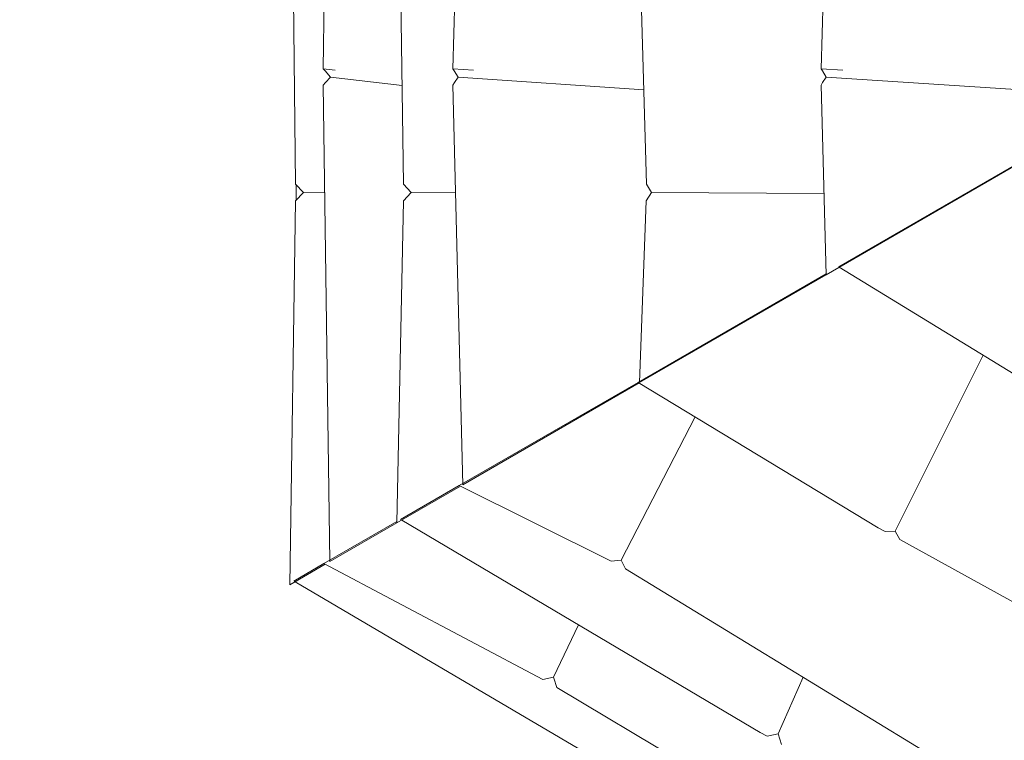
# Model space of a CAD drawing. Units: millimetres. Extents: x 385806 to 397407, y -1256849 to -1250621.
# Drawn here: x 388979 to 389399, y -1254782 to -1254475 of the extents above; entities that cross this region are included whole.
import ezdxf

# ---------------------------------------------------------------- set-up
doc = ezdxf.new("R2010")
doc.units = ezdxf.units.MM
doc.header["$LTSCALE"] = 200
doc.linetypes.add('CADWORK_3', pattern=[4, 2, -2])
doc.layers.add('Ech.1_200', color=7, linetype='Continuous')

msp = doc.modelspace()

# ---------------------------------------------------------------- linework, layer by layer
at = {"layer": 'Ech.1_200', "color": 225, "linetype": 'Continuous', "lineweight": 18, "ltscale": 0.25}
for p, q in [((389110.66, -1254334.56), (389108.15, -1254495.55)), ((389167.91, -1254334.56), (389163.54, -1254495.55)), ((389325.34, -1254334.56), (389320.78, -1254495.55)), ((389095.28, -1254447.92), (389096.36, -1254544.9)), ((389141.03, -1254447.92), (389142.5, -1254544.9)), ((389243.45, -1254447.92), (389246.15, -1254544.9)), ((389108.15, -1254495.55), (389113.24, -1254496.16)), ((389108.96, -1254496.46), (389108.16, -1254495.55)), ((389111.31, -1254499.09), (389108.96, -1254496.46)), ((389163.54, -1254495.55), (389172.42, -1254496.16)), ((389164.11, -1254496.46), (389163.55, -1254495.55)), ((389165.81, -1254499.09), (389164.11, -1254496.46)), ((389321.31, -1254496.46), (389320.78, -1254495.55)), ((389320.78, -1254495.55), (389330.06, -1254496.16)), ((389322.89, -1254499.09), (389321.31, -1254496.46)), ((389108.15, -1254502.62), (389109.15, -1254501.49)), ((389109.15, -1254501.49), (389111.31, -1254499.09)), ((389111.31, -1254499.09), (389141.86, -1254502.76)), ((389163.55, -1254502.62), (389164.25, -1254501.49)), ((389164.25, -1254501.49), (389165.81, -1254499.09)), ((389165.81, -1254499.09), (389245.03, -1254504.55)), ((389320.78, -1254502.62), (389321.43, -1254501.49)), ((389321.43, -1254501.49), (389322.89, -1254499.09)), ((389322.89, -1254499.09), (389417.72, -1254505.34)), ((389108.15, -1254502.62), (389111.04, -1254706.04)), ((389163.55, -1254502.62), (389167.77, -1254673.24)), ((389320.78, -1254502.62), (389322.88, -1254583.57)), ((389328.17, -1254580.1), (389412.38, -1254531.48)), ((389412.67, -1254531.66), (389322.88, -1254583.57)), ((389099.75, -1254548.43), (389096.36, -1254544.9)), ((389096.62, -1254545.17), (389096.66, -1254551.64)), ((389145.74, -1254548.43), (389142.5, -1254544.9)), ((389248.38, -1254548.43), (389246.15, -1254544.9)), ((389096.35, -1254551.97), (389093.88, -1254715.96)), ((389096.35, -1254551.97), (389099.75, -1254548.43)), ((389099.75, -1254548.43), (389108.8, -1254548.55)), ((389142.49, -1254551.97), (389139.66, -1254689.49)), ((389142.49, -1254551.97), (389145.74, -1254548.43)), ((389145.74, -1254548.43), (389164.68, -1254548.61)), ((389246.11, -1254551.97), (389243.2, -1254629.63)), ((389246.11, -1254551.97), (389248.38, -1254548.43)), ((389248.38, -1254548.43), (389321.98, -1254548.81)), ((389328.51, -1254580.31), (389475.63, -1254670.37)), ((389242.61, -1254629.5), (389322.87, -1254583.16)), ((389322.88, -1254583.57), (389243.2, -1254629.63)), ((389352.34, -1254693.09), (389390, -1254617.96)), ((389166.25, -1254673.59), (389242.61, -1254629.5)), ((389243.02, -1254629.74), (389167.77, -1254673.24)), ((389242.61, -1254629.5), (389345.18, -1254691.59)), ((389235.41, -1254705.42), (389267.04, -1254644.28)), ((389166.75, -1254673.83), (389139.66, -1254689.49)), ((389141.23, -1254688.03), (389166.25, -1254673.59)), ((389166.25, -1254673.59), (389231.17, -1254705.82)), ((389108.5, -1254706.93), (389139.67, -1254688.93)), ((389139.66, -1254689.49), (389111.04, -1254706.04)), ((389141.71, -1254688.31), (389294.72, -1254778.99)), ((389345.18, -1254691.59), (389348.17, -1254693.24)), ((389352.34, -1254693.09), (389348.17, -1254693.24)), ((389354.36, -1254696.65), (389352.34, -1254693.09)), ((389354.36, -1254696.65), (389477.8, -1254764.76)), ((389109.03, -1254707.2), (389093.88, -1254715.96)), ((389095.65, -1254714.35), (389108.5, -1254706.93)), ((389108.5, -1254706.93), (389201.92, -1254756.47)), ((389235.41, -1254705.42), (389231.17, -1254705.82)), ((389235.59, -1254705.74), (389235.41, -1254705.42)), ((389237.26, -1254709.15), (389235.59, -1254705.74)), ((389237.26, -1254709.15), (389396.95, -1254806.65)), ((389096.16, -1254714.65), (389272.09, -1254818.18)), ((389206.55, -1254755.39), (389217.17, -1254733.03)), ((389206.55, -1254755.39), (389201.92, -1254756.47)), ((389206.69, -1254755.79), (389206.55, -1254755.39)), ((389207.99, -1254759.86), (389206.69, -1254755.79)), ((389302.37, -1254779.64), (389313.07, -1254755.44)), ((389207.99, -1254759.86), (389368.65, -1254855.67)), ((389294.72, -1254778.99), (389297.7, -1254780.66)), ((389302.37, -1254779.64), (389297.7, -1254780.66)), ((389303.86, -1254784.13), (389302.37, -1254779.64))]:
    msp.add_line(p, q, dxfattribs=at)
at = {"layer": 'Ech.1_200', "color": 64, "linetype": 'CADWORK_3', "lineweight": 18, "ltscale": 0.35}
for start, end in [(289.7833, 109.7833), (109.7833, 289.7833)]:
    msp.add_arc((389845.28, -1254281.55), 2367.93, start, end, dxfattribs=at)

doc.saveas('drawing.dxf')
